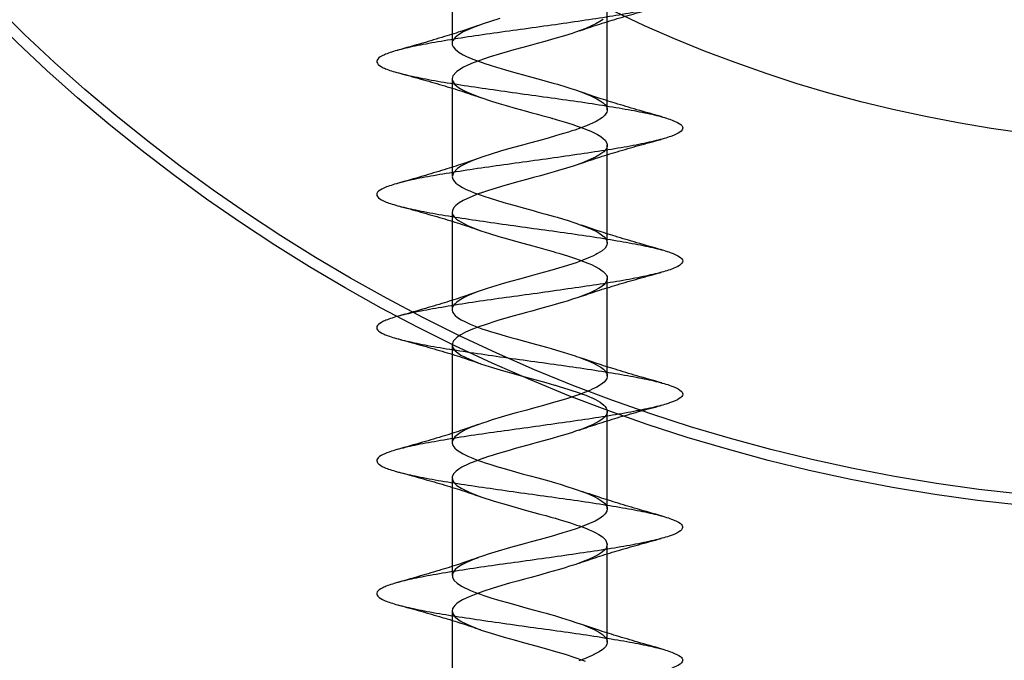
# Model space of a CAD drawing. Units: millimetres. Extents: x 18630 to 24563, y 33502 to 40705.
# Drawn here: x 20225 to 20247, y 35113 to 35128 of the extents above; entities that cross this region are included whole.
import ezdxf

# ---------------------------------------------------------------- set-up
doc = ezdxf.new("R2010")
doc.units = ezdxf.units.MM
doc.header["$LTSCALE"] = 200
doc.layers.add('OTWORY_MONTAŻOWE', color=1, linetype='Continuous')

msp = doc.modelspace()

# ---------------------------------------------------------------- linework, layer by layer
at = {"color": 7, "linetype": 'Continuous', "lineweight": 25}
for p, q in [((20234.316, 35129.309), (20234.316, 35127.109)), ((20237.816, 35125.609), (20237.816, 35127.809)), ((20234.316, 35126.309), (20234.316, 35124.109)), ((20237.816, 35122.609), (20237.816, 35124.809)), ((20234.316, 35123.309), (20234.316, 35121.109)), ((20237.816, 35119.609), (20237.816, 35121.809)), ((20234.316, 35120.309), (20234.316, 35118.109)), ((20237.816, 35116.609), (20237.816, 35118.809)), ((20234.316, 35117.309), (20234.316, 35115.109)), ((20237.816, 35113.609), (20237.816, 35115.809)), ((20234.316, 35114.309), (20234.316, 35112.109))]:
    msp.add_line(p, q, dxfattribs=at)
at = {"color": 7, "linetype": 'Continuous', "lineweight": 25, "flags": 128}
for points in [[(20235.393, 35127.67), (20235.181, 35127.604), (20235.016, 35127.55), (20234.772, 35127.461), (20234.565, 35127.366), (20234.457, 35127.301), (20234.382, 35127.239), (20234.332, 35127.173), (20234.32, 35127.139), (20234.316, 35127.104), (20234.32, 35127.075), (20234.342, 35127.026), (20234.382, 35126.975), (20234.427, 35126.936), (20234.478, 35126.9), (20234.568, 35126.849), (20234.642, 35126.813), (20234.693, 35126.79), (20234.785, 35126.751), (20234.886, 35126.711), (20234.99, 35126.673), (20235.054, 35126.652), (20235.173, 35126.613), (20235.32, 35126.569), (20235.421, 35126.539), (20235.523, 35126.51), (20235.645, 35126.475), (20235.781, 35126.436), (20235.897, 35126.404), (20236.249, 35126.308), (20236.593, 35126.213), (20236.689, 35126.185), (20236.883, 35126.126), (20236.99, 35126.092), (20237.095, 35126.057), (20237.205, 35126.019), (20237.331, 35125.972), (20237.433, 35125.931), (20237.505, 35125.898), (20237.579, 35125.86), (20237.656, 35125.814), (20237.724, 35125.763), (20237.759, 35125.729), (20237.795, 35125.683), (20237.813, 35125.637), (20237.816, 35125.614), (20237.815, 35125.589), (20237.804, 35125.553), (20237.76, 35125.486), (20237.704, 35125.435), (20237.561, 35125.348), (20237.348, 35125.251), (20237.221, 35125.202), (20237.083, 35125.153), (20237.019, 35125.132), (20236.939, 35125.106), (20236.825, 35125.072), (20236.744, 35125.049), (20236.646, 35125.02), (20236.481, 35124.973), (20236.261, 35124.911), (20236.063, 35124.856), (20235.907, 35124.814), (20235.697, 35124.757), (20235.532, 35124.711), (20235.407, 35124.674), (20235.195, 35124.609), (20235.009, 35124.547), (20234.824, 35124.481), (20234.73, 35124.444), (20234.633, 35124.401), (20234.514, 35124.337), (20234.44, 35124.288), (20234.344, 35124.192), (20234.317, 35124.098), (20234.33, 35124.049), (20234.361, 35124), (20234.401, 35123.958), (20234.464, 35123.91), (20234.548, 35123.86), (20234.635, 35123.816), (20234.712, 35123.781), (20234.814, 35123.739), (20234.925, 35123.697), (20235.053, 35123.652), (20235.149, 35123.621), (20235.32, 35123.569), (20235.479, 35123.522), (20235.711, 35123.456), (20235.945, 35123.391), (20236.142, 35123.336), (20236.233, 35123.312), (20236.342, 35123.282), (20236.43, 35123.259), (20236.509, 35123.237), (20236.594, 35123.213), (20236.685, 35123.186), (20236.808, 35123.149), (20236.932, 35123.111), (20237.058, 35123.069), (20237.106, 35123.053), (20237.205, 35123.019), (20237.308, 35122.981), (20237.402, 35122.944), (20237.425, 35122.934), (20237.447, 35122.925), (20237.478, 35122.911), (20237.576, 35122.862), (20237.686, 35122.793), (20237.747, 35122.742), (20237.796, 35122.68), (20237.816, 35122.613), (20237.807, 35122.559), (20237.766, 35122.493), (20237.699, 35122.431), (20237.597, 35122.366), (20237.554, 35122.344), (20237.503, 35122.319), (20237.426, 35122.284), (20237.262, 35122.217), (20237.11, 35122.162), (20236.843, 35122.078), (20236.515, 35121.982), (20236.283, 35121.917), (20236.077, 35121.86), (20235.835, 35121.794), (20235.661, 35121.747), (20235.496, 35121.7), (20235.299, 35121.641), (20235.11, 35121.581), (20234.992, 35121.542), (20234.881, 35121.502), (20234.756, 35121.455), (20234.663, 35121.415), (20234.587, 35121.378), (20234.474, 35121.312), (20234.419, 35121.271), (20234.382, 35121.238), (20234.356, 35121.21), (20234.33, 35121.168), (20234.319, 35121.134), (20234.316, 35121.112), (20234.318, 35121.085), (20234.328, 35121.053), (20234.346, 35121.02), (20234.387, 35120.971), (20234.44, 35120.926), (20234.519, 35120.876), (20234.601, 35120.833), (20234.645, 35120.811), (20234.72, 35120.778), (20234.833, 35120.731), (20234.988, 35120.674), (20235.113, 35120.632), (20235.181, 35120.61), (20235.258, 35120.587), (20235.336, 35120.564), (20235.416, 35120.541), (20235.536, 35120.506), (20235.639, 35120.476), (20235.76, 35120.442), (20236.139, 35120.337), (20236.443, 35120.255), (20236.55, 35120.225), (20236.668, 35120.191), (20236.819, 35120.146), (20237.019, 35120.082), (20237.068, 35120.066), (20237.088, 35120.059), (20237.119, 35120.049), (20237.173, 35120.03), (20237.345, 35119.967), (20237.404, 35119.943), (20237.454, 35119.922), (20237.507, 35119.897), (20237.56, 35119.87), (20237.668, 35119.806), (20237.728, 35119.759), (20237.767, 35119.721), (20237.799, 35119.674), (20237.809, 35119.651), (20237.813, 35119.636), (20237.815, 35119.594), (20237.803, 35119.55), (20237.777, 35119.506), (20237.745, 35119.471), (20237.683, 35119.42), (20237.576, 35119.355), (20237.477, 35119.307), (20237.419, 35119.28), (20237.323, 35119.24), (20237.192, 35119.191), (20236.898, 35119.094), (20236.765, 35119.055), (20236.6, 35119.007), (20236.379, 35118.944), (20236.153, 35118.881), (20235.999, 35118.839), (20235.758, 35118.773), (20235.57, 35118.722), (20235.422, 35118.678), (20235.218, 35118.616), (20235.099, 35118.577), (20234.999, 35118.544), (20234.916, 35118.515), (20234.745, 35118.45), (20234.613, 35118.391), (20234.499, 35118.328), (20234.377, 35118.233), (20234.319, 35118.137), (20234.317, 35118.094), (20234.333, 35118.042), (20234.376, 35117.982), (20234.428, 35117.935), (20234.487, 35117.895), (20234.563, 35117.852), (20234.668, 35117.801), (20234.782, 35117.752), (20234.883, 35117.712), (20234.982, 35117.676), (20235.065, 35117.648), (20235.19, 35117.608), (20235.346, 35117.561), (20235.489, 35117.519), (20235.673, 35117.467), (20235.899, 35117.403), (20236.077, 35117.354), (20236.248, 35117.308), (20236.495, 35117.241), (20236.645, 35117.198), (20236.752, 35117.166), (20236.905, 35117.119), (20237.043, 35117.074), (20237.307, 35116.982), (20237.41, 35116.941), (20237.52, 35116.891), (20237.601, 35116.847), (20237.673, 35116.802), (20237.716, 35116.769), (20237.749, 35116.74), (20237.789, 35116.693), (20237.811, 35116.645), (20237.816, 35116.61), (20237.808, 35116.562), (20237.77, 35116.498), (20237.716, 35116.445), (20237.657, 35116.402), (20237.54, 35116.337), (20237.413, 35116.278), (20237.25, 35116.212), (20237.113, 35116.163), (20236.974, 35116.118), (20236.814, 35116.069), (20236.692, 35116.033), (20236.599, 35116.006), (20236.468, 35115.969), (20236.303, 35115.923), (20236.099, 35115.866), (20235.941, 35115.823), (20235.634, 35115.74), (20235.281, 35115.636), (20235.127, 35115.587), (20235.026, 35115.553), (20234.884, 35115.504), (20234.742, 35115.449), (20234.641, 35115.404), (20234.533, 35115.348), (20234.438, 35115.287), (20234.386, 35115.242), (20234.325, 35115.157), (20234.325, 35115.06), (20234.365, 35114.994), (20234.432, 35114.933), (20234.531, 35114.87), (20234.73, 35114.773), (20234.846, 35114.726), (20234.953, 35114.687), (20235.033, 35114.659), (20235.188, 35114.608), (20235.395, 35114.547), (20235.563, 35114.498), (20235.753, 35114.444), (20235.978, 35114.381), (20236.144, 35114.336), (20236.315, 35114.29), (20236.44, 35114.256), (20236.509, 35114.237), (20236.625, 35114.204), (20236.785, 35114.156), (20236.976, 35114.096), (20237.13, 35114.045), (20237.255, 35114.001), (20237.377, 35113.954), (20237.43, 35113.932), (20237.52, 35113.89), (20237.642, 35113.823), (20237.708, 35113.776), (20237.745, 35113.744), (20237.774, 35113.712), (20237.804, 35113.665), (20237.815, 35113.627), (20237.816, 35113.597), (20237.803, 35113.549), (20237.773, 35113.502), (20237.757, 35113.482), (20237.738, 35113.464), (20237.685, 35113.421), (20237.664, 35113.407), (20237.629, 35113.385), (20237.59, 35113.363), (20237.545, 35113.339), (20237.53, 35113.332), (20237.521, 35113.327), (20237.52, 35113.327), (20237.519, 35113.327), (20237.519, 35113.327), (20237.519, 35113.327), (20237.519, 35113.327), (20237.519, 35113.327), (20237.519, 35113.326), (20237.518, 35113.326), (20237.517, 35113.325), (20237.514, 35113.324), (20237.501, 35113.318), (20237.475, 35113.306), (20237.421, 35113.281), (20237.302, 35113.233), (20237.17, 35113.183)], [(20237.72, 35127.648), (20237.649, 35127.597), (20237.557, 35127.545), (20237.463, 35127.5), (20237.329, 35127.443), (20237.205, 35127.396), (20237.1, 35127.359), (20237.022, 35127.333), (20236.854, 35127.281), (20236.63, 35127.215), (20236.408, 35127.152), (20236.232, 35127.103), (20236.079, 35127.06), (20235.908, 35127.014), (20235.71, 35126.961), (20235.56, 35126.919), (20235.378, 35126.866), (20235.175, 35126.802), (20235.023, 35126.752), (20234.938, 35126.722), (20234.792, 35126.669), (20234.669, 35126.617), (20234.575, 35126.571), (20234.42, 35126.472), (20234.335, 35126.378), (20234.322, 35126.348), (20234.316, 35126.314), (20234.318, 35126.29), (20234.336, 35126.237), (20234.381, 35126.177), (20234.422, 35126.14), (20234.459, 35126.113), (20234.536, 35126.067), (20234.613, 35126.027), (20234.691, 35125.99), (20234.939, 35125.891), (20235.227, 35125.796), (20235.374, 35125.753), (20235.533, 35125.707), (20235.735, 35125.649), (20235.96, 35125.586), (20236.114, 35125.544), (20236.244, 35125.509), (20236.342, 35125.482), (20236.431, 35125.458), (20236.516, 35125.435), (20236.561, 35125.422), (20236.573, 35125.419), (20236.578, 35125.417), (20236.581, 35125.416), (20236.581, 35125.416), (20236.581, 35125.416), (20236.581, 35125.416), (20236.581, 35125.416), (20236.581, 35125.416), (20236.581, 35125.416), (20236.581, 35125.416), (20236.585, 35125.415), (20236.618, 35125.406), (20236.682, 35125.387), (20236.893, 35125.323), (20237.035, 35125.277), (20237.133, 35125.244), (20237.224, 35125.212), (20237.445, 35125.125), (20237.519, 35125.091), (20237.595, 35125.051), (20237.668, 35125.006), (20237.73, 35124.957), (20237.764, 35124.924), (20237.799, 35124.876), (20237.815, 35124.829), (20237.816, 35124.81), (20237.814, 35124.786), (20237.802, 35124.747), (20237.769, 35124.697), (20237.734, 35124.66), (20237.694, 35124.628), (20237.627, 35124.584), (20237.553, 35124.543), (20237.448, 35124.493), (20237.291, 35124.428), (20237.137, 35124.371), (20237.046, 35124.341), (20236.97, 35124.316), (20236.895, 35124.293), (20236.82, 35124.271), (20236.741, 35124.248), (20236.617, 35124.212), (20236.463, 35124.168), (20236.307, 35124.124), (20236.148, 35124.08), (20236.02, 35124.044), (20235.884, 35124.008), (20235.767, 35123.976), (20235.641, 35123.942), (20235.502, 35123.902), (20235.335, 35123.853), (20235.113, 35123.782), (20235.048, 35123.76), (20235.011, 35123.748), (20235.002, 35123.745), (20235.001, 35123.745), (20234.993, 35123.742), (20234.975, 35123.736), (20234.907, 35123.712), (20234.781, 35123.664), (20234.568, 35123.568), (20234.478, 35123.514), (20234.397, 35123.453), (20234.353, 35123.405), (20234.321, 35123.342), (20234.32, 35123.278), (20234.341, 35123.228), (20234.372, 35123.186), (20234.399, 35123.16), (20234.415, 35123.146), (20234.459, 35123.113), (20234.509, 35123.081), (20234.596, 35123.035), (20234.666, 35123.002), (20234.789, 35122.949), (20234.96, 35122.884), (20235.157, 35122.818), (20235.366, 35122.755), (20235.567, 35122.697), (20235.799, 35122.631), (20236.051, 35122.561), (20236.272, 35122.501), (20236.426, 35122.459), (20236.54, 35122.428), (20236.616, 35122.406), (20236.657, 35122.394), (20236.726, 35122.374), (20236.941, 35122.307), (20237.098, 35122.256), (20237.184, 35122.226), (20237.28, 35122.192), (20237.378, 35122.154), (20237.459, 35122.119), (20237.543, 35122.079), (20237.643, 35122.022), (20237.7, 35121.982), (20237.724, 35121.963), (20237.76, 35121.929), (20237.781, 35121.904), (20237.799, 35121.875), (20237.809, 35121.852), (20237.814, 35121.831), (20237.813, 35121.78), (20237.783, 35121.715), (20237.738, 35121.664), (20237.695, 35121.628), (20237.621, 35121.58), (20237.535, 35121.534), (20237.442, 35121.49), (20237.295, 35121.43), (20237.155, 35121.378), (20237.031, 35121.336), (20236.912, 35121.298), (20236.797, 35121.264), (20236.666, 35121.226), (20236.563, 35121.196), (20236.45, 35121.164), (20236.287, 35121.118), (20236.117, 35121.071), (20235.99, 35121.036), (20235.855, 35121), (20235.682, 35120.953), (20235.345, 35120.855), (20235.037, 35120.757), (20235.015, 35120.749), (20234.983, 35120.738), (20234.942, 35120.724), (20234.775, 35120.662), (20234.725, 35120.642), (20234.672, 35120.619), (20234.618, 35120.593), (20234.563, 35120.565), (20234.511, 35120.536), (20234.473, 35120.511), (20234.446, 35120.492), (20234.421, 35120.473), (20234.415, 35120.468), (20234.413, 35120.467), (20234.413, 35120.466), (20234.413, 35120.466), (20234.39, 35120.446), (20234.368, 35120.424), (20234.348, 35120.399), (20234.331, 35120.371), (20234.316, 35120.307), (20234.333, 35120.241), (20234.382, 35120.176), (20234.512, 35120.08), (20234.705, 35119.984), (20234.956, 35119.885), (20235.251, 35119.789), (20235.472, 35119.724), (20235.693, 35119.661), (20235.929, 35119.595), (20236.18, 35119.526), (20236.427, 35119.459), (20236.626, 35119.403), (20236.639, 35119.399), (20236.661, 35119.393), (20236.728, 35119.373), (20236.951, 35119.304), (20237.038, 35119.276), (20237.114, 35119.25), (20237.181, 35119.227), (20237.237, 35119.207), (20237.31, 35119.18), (20237.367, 35119.158), (20237.411, 35119.14), (20237.454, 35119.121), (20237.467, 35119.116), (20237.474, 35119.113), (20237.505, 35119.098), (20237.547, 35119.077), (20237.655, 35119.014), (20237.737, 35118.951), (20237.771, 35118.916), (20237.793, 35118.885), (20237.808, 35118.854), (20237.816, 35118.822), (20237.816, 35118.798), (20237.809, 35118.766), (20237.789, 35118.724), (20237.761, 35118.687), (20237.732, 35118.659), (20237.691, 35118.626), (20237.634, 35118.588), (20237.567, 35118.551), (20237.5, 35118.517), (20237.419, 35118.481), (20237.304, 35118.433), (20237.205, 35118.396), (20237.123, 35118.367), (20237.064, 35118.346), (20237.028, 35118.335), (20236.954, 35118.312), (20236.877, 35118.288), (20236.798, 35118.264), (20236.717, 35118.241), (20236.572, 35118.199), (20236.375, 35118.143), (20236.235, 35118.104), (20236.128, 35118.074), (20236.057, 35118.054), (20236.02, 35118.044), (20235.878, 35118.007), (20235.739, 35117.969), (20235.601, 35117.93), (20235.466, 35117.891), (20235.335, 35117.852), (20235.222, 35117.817), (20235.135, 35117.789), (20235.028, 35117.754), (20235.018, 35117.75), (20235, 35117.744), (20234.946, 35117.726), (20234.767, 35117.659), (20234.725, 35117.642), (20234.68, 35117.622), (20234.632, 35117.6), (20234.583, 35117.576), (20234.532, 35117.548), (20234.467, 35117.507), (20234.436, 35117.485), (20234.406, 35117.461), (20234.348, 35117.399), (20234.318, 35117.331), (20234.321, 35117.272), (20234.356, 35117.205), (20234.423, 35117.14), (20234.517, 35117.077), (20234.712, 35116.981), (20234.965, 35116.882), (20235.261, 35116.786), (20235.589, 35116.691), (20235.94, 35116.592), (20236.294, 35116.495), (20236.429, 35116.459), (20236.543, 35116.427), (20236.637, 35116.4), (20236.637, 35116.4), (20236.637, 35116.4), (20236.637, 35116.4), (20236.637, 35116.4), (20236.637, 35116.4), (20236.637, 35116.4), (20236.637, 35116.4), (20236.638, 35116.4), (20236.638, 35116.4), (20236.64, 35116.399), (20236.645, 35116.398), (20236.663, 35116.393), (20236.727, 35116.374), (20236.827, 35116.343), (20236.961, 35116.301), (20237.047, 35116.273), (20237.123, 35116.247), (20237.189, 35116.225), (20237.246, 35116.204), (20237.311, 35116.18), (20237.365, 35116.159), (20237.408, 35116.141), (20237.48, 35116.11), (20237.543, 35116.079), (20237.626, 35116.033), (20237.705, 35115.978), (20237.743, 35115.946), (20237.773, 35115.914), (20237.816, 35115.817), (20237.787, 35115.72), (20237.746, 35115.671), (20237.681, 35115.618), (20237.613, 35115.576), (20237.534, 35115.534), (20237.432, 35115.486), (20237.273, 35115.421), (20237.105, 35115.36), (20237.051, 35115.342), (20237.019, 35115.332), (20236.944, 35115.308), (20236.866, 35115.285), (20236.787, 35115.261), (20236.705, 35115.237), (20236.594, 35115.205), (20236.481, 35115.173), (20236.317, 35115.127), (20236.102, 35115.067), (20235.945, 35115.024), (20235.821, 35114.99), (20235.61, 35114.933), (20235.434, 35114.882), (20235.219, 35114.816), (20235.032, 35114.755), (20234.849, 35114.691), (20234.698, 35114.63), (20234.552, 35114.559), (20234.474, 35114.512), (20234.423, 35114.475), (20234.392, 35114.448), (20234.374, 35114.43), (20234.352, 35114.404), (20234.328, 35114.364), (20234.316, 35114.301), (20234.336, 35114.235), (20234.388, 35114.169), (20234.522, 35114.074), (20234.719, 35113.978), (20234.974, 35113.879), (20235.271, 35113.783), (20235.488, 35113.72), (20235.715, 35113.655), (20235.952, 35113.589), (20236.201, 35113.52), (20236.443, 35113.455), (20236.648, 35113.397), (20236.866, 35113.331), (20237.082, 35113.261), (20237.254, 35113.201), (20237.314, 35113.179)]]:
    msp.add_lwpolyline(points, dxfattribs=at)
at = {"color": 7, "linetype": 'Continuous', "lineweight": 25}
for radius in [38.5, 38.5, 38.25, 38.25, 30.15, 30.15]:
    msp.add_circle((20251.066, 35154.993), radius, dxfattribs=at)
for points, knots in [([(20232.616, 35153.7), (20232.63, 35153.667), (20232.658, 35153.601), (20232.878, 35153.503), (20233.219, 35153.409), (20233.679, 35153.31), (20234.237, 35153.212), (20234.87, 35153.118), (20235.551, 35153.02), (20236.254, 35152.921), (20236.95, 35152.828), (20237.609, 35152.729), (20238.205, 35152.63), (20238.713, 35152.537), (20239.112, 35152.439), (20239.386, 35152.339), (20239.524, 35152.246), (20239.52, 35152.148), (20239.374, 35152.049), (20239.092, 35151.955), (20238.686, 35151.858), (20238.173, 35151.758), (20237.572, 35151.663), (20236.91, 35151.567), (20236.214, 35151.467), (20235.511, 35151.372), (20234.831, 35151.276), (20234.202, 35151.177), (20233.649, 35151.081), (20233.196, 35150.986), (20232.86, 35150.886), (20232.657, 35150.79), (20232.593, 35150.695), (20232.671, 35150.596), (20232.89, 35150.498), (20233.238, 35150.405), (20233.703, 35150.305), (20234.265, 35150.207), (20234.901, 35150.114), (20235.584, 35150.015), (20236.288, 35149.916), (20236.982, 35149.823), (20237.639, 35149.724), (20238.231, 35149.626), (20238.734, 35149.532), (20239.128, 35149.434), (20239.396, 35149.335), (20239.527, 35149.241), (20239.516, 35149.143), (20239.364, 35149.044), (20239.076, 35148.95), (20238.664, 35148.853), (20238.146, 35148.753), (20237.542, 35148.659), (20236.878, 35148.562), (20236.18, 35148.463), (20235.478, 35148.368), (20234.8, 35148.272), (20234.174, 35148.172), (20233.625, 35148.076), (20233.177, 35147.981), (20232.847, 35147.882), (20232.65, 35147.785), (20232.593, 35147.691), (20232.679, 35147.591), (20232.903, 35147.494), (20233.258, 35147.4), (20233.728, 35147.301), (20234.294, 35147.203), (20234.932, 35147.109), (20235.617, 35147.01), (20236.321, 35146.912), (20237.014, 35146.818), (20237.669, 35146.72), (20238.257, 35146.621), (20238.756, 35146.528), (20239.144, 35146.429), (20239.405, 35146.33), (20239.53, 35146.237), (20239.512, 35146.139), (20239.353, 35146.039), (20239.059, 35145.946), (20238.642, 35145.848), (20238.119, 35145.749), (20237.512, 35145.655), (20236.846, 35145.558), (20236.147, 35145.458), (20235.445, 35145.363), (20234.769, 35145.267), (20234.146, 35145.167), (20233.602, 35145.072), (20233.159, 35144.977), (20232.835, 35144.877), (20232.645, 35144.781), (20232.594, 35144.686), (20232.686, 35144.586), (20232.917, 35144.49), (20233.278, 35144.395), (20233.752, 35144.296), (20234.322, 35144.199), (20234.964, 35144.105), (20235.651, 35144.005), (20236.354, 35143.907), (20237.046, 35143.814), (20237.698, 35143.715), (20238.283, 35143.617), (20238.777, 35143.523), (20239.159, 35143.424), (20239.414, 35143.326), (20239.532, 35143.232), (20239.508, 35143.134), (20239.342, 35143.035), (20239.042, 35142.941), (20238.62, 35142.843), (20238.092, 35142.744), (20237.482, 35142.65), (20236.813, 35142.553), (20236.114, 35142.453), (20235.413, 35142.359), (20234.738, 35142.262), (20234.118, 35142.163), (20233.579, 35142.068), (20233.141, 35141.972), (20232.823, 35141.872), (20232.639, 35141.777), (20232.595, 35141.681), (20232.694, 35141.582), (20232.932, 35141.485), (20233.298, 35141.391), (20233.777, 35141.291), (20234.351, 35141.194), (20234.996, 35141.1), (20235.684, 35141.001), (20236.388, 35140.903), (20237.078, 35140.809), (20237.728, 35140.71), (20238.308, 35140.612), (20238.797, 35140.519), (20239.174, 35140.42), (20239.423, 35140.321), (20239.534, 35140.228), (20239.503, 35140.129), (20239.331, 35140.03), (20239.024, 35139.937), (20238.597, 35139.839), (20238.065, 35139.739), (20237.451, 35139.646), (20236.781, 35139.548), (20236.081, 35139.449), (20235.38, 35139.355), (20234.707, 35139.258), (20234.091, 35139.158), (20233.555, 35139.063), (20233.123, 35138.967), (20232.811, 35138.868), (20232.634, 35138.772), (20232.597, 35138.677), (20232.702, 35138.577), (20232.946, 35138.481), (20233.318, 35138.386), (20233.803, 35138.286), (20234.38, 35138.19), (20235.027, 35138.095), (20235.717, 35137.996), (20236.421, 35137.899), (20237.11, 35137.805), (20237.757, 35137.705), (20238.334, 35137.608), (20238.818, 35137.514), (20239.189, 35137.415), (20239.431, 35137.317), (20239.536, 35137.223), (20239.498, 35137.124), (20239.319, 35137.026), (20239.007, 35136.932), (20238.574, 35136.834), (20238.038, 35136.735), (20237.42, 35136.641), (20236.748, 35136.544), (20236.047, 35136.444), (20235.347, 35136.35), (20234.677, 35136.253), (20234.064, 35136.153), (20233.532, 35136.059), (20233.105, 35135.962), (20232.8, 35135.863), (20232.629, 35135.768), (20232.598, 35135.672), (20232.711, 35135.572), (20232.961, 35135.477), (20233.338, 35135.381), (20233.828, 35135.282), (20234.41, 35135.185), (20235.059, 35135.091), (20235.75, 35134.991), (20236.454, 35134.894), (20237.142, 35134.8), (20237.786, 35134.701), (20238.359, 35134.603), (20238.838, 35134.509), (20239.203, 35134.41), (20239.439, 35134.312), (20239.537, 35134.219), (20239.493, 35134.12), (20239.307, 35134.021), (20238.989, 35133.928), (20238.551, 35133.829), (20238.01, 35133.73), (20237.39, 35133.637), (20236.715, 35133.539), (20236.014, 35133.44), (20235.315, 35133.346), (20234.646, 35133.248), (20234.036, 35133.149), (20233.51, 35133.055), (20233.088, 35132.958), (20232.789, 35132.858), (20232.624, 35132.764), (20232.6, 35132.667), (20232.719, 35132.568), (20232.976, 35132.472), (20233.359, 35132.377), (20233.854, 35132.277), (20234.439, 35132.181), (20235.091, 35132.086), (20235.783, 35131.987), (20236.487, 35131.89), (20237.174, 35131.796), (20237.815, 35131.696), (20238.384, 35131.599), (20238.858, 35131.505), (20239.218, 35131.406), (20239.447, 35131.308), (20239.539, 35131.214), (20239.487, 35131.115), (20239.295, 35131.017), (20238.971, 35130.923), (20238.527, 35130.825), (20237.982, 35130.726), (20237.359, 35130.632), (20236.682, 35130.534), (20235.981, 35130.435), (20235.282, 35130.341), (20234.616, 35130.244), (20234.009, 35130.144), (20233.487, 35130.05), (20233.071, 35129.953), (20232.778, 35129.854), (20232.62, 35129.759), (20232.603, 35129.663), (20232.728, 35129.563), (20232.991, 35129.468), (20233.38, 35129.372), (20233.879, 35129.272), (20234.468, 35129.177), (20235.123, 35129.081), (20235.816, 35128.982), (20236.52, 35128.885), (20237.205, 35128.791), (20237.843, 35128.691), (20238.408, 35128.594), (20238.878, 35128.5), (20239.231, 35128.401), (20239.455, 35128.303), (20239.539, 35128.209), (20239.481, 35128.11), (20239.283, 35128.012), (20238.952, 35127.919), (20238.504, 35127.82), (20237.954, 35127.721), (20237.328, 35127.628), (20236.649, 35127.529), (20235.947, 35127.43), (20235.25, 35127.337), (20234.586, 35127.239), (20233.983, 35127.14), (20233.465, 35127.046), (20233.054, 35126.948), (20232.767, 35126.849), (20232.616, 35126.755), (20232.606, 35126.658), (20232.738, 35126.558), (20233.007, 35126.464), (20233.401, 35126.367), (20233.905, 35126.268), (20234.498, 35126.172), (20235.155, 35126.077), (20235.85, 35125.977), (20236.553, 35125.881), (20237.237, 35125.786), (20237.872, 35125.687), (20238.433, 35125.59), (20238.897, 35125.496), (20239.245, 35125.396), (20239.462, 35125.299), (20239.54, 35125.205), (20239.475, 35125.106), (20239.27, 35125.008), (20238.934, 35124.914), (20238.48, 35124.815), (20237.926, 35124.717), (20237.297, 35124.623), (20236.617, 35124.525), (20235.914, 35124.426), (20235.217, 35124.332), (20234.556, 35124.234), (20233.956, 35124.135), (20233.443, 35124.041), (20233.038, 35123.944), (20232.757, 35123.844), (20232.612, 35123.75), (20232.609, 35123.653), (20232.748, 35123.554), (20233.023, 35123.459), (20233.423, 35123.363), (20233.931, 35123.263), (20234.528, 35123.168), (20235.187, 35123.072), (20235.883, 35122.972), (20236.586, 35122.877), (20237.268, 35122.782), (20237.9, 35122.682), (20238.457, 35122.585), (20238.916, 35122.491), (20239.258, 35122.391), (20239.469, 35122.294), (20239.54, 35122.2), (20239.469, 35122.101), (20239.257, 35122.003), (20238.915, 35121.91), (20238.456, 35121.81), (20237.898, 35121.712), (20237.265, 35121.619), (20236.584, 35121.52), (20235.881, 35121.421), (20235.185, 35121.328), (20234.526, 35121.229), (20233.93, 35121.13), (20233.421, 35121.037), (20233.021, 35120.939), (20232.747, 35120.84), (20232.609, 35120.746), (20232.612, 35120.648), (20232.758, 35120.549), (20233.039, 35120.455), (20233.444, 35120.358), (20233.958, 35120.258), (20234.558, 35120.164), (20235.22, 35120.067), (20235.916, 35119.968), (20236.619, 35119.872), (20237.299, 35119.777), (20237.929, 35119.677), (20238.481, 35119.581), (20238.935, 35119.486), (20239.271, 35119.387), (20239.475, 35119.29), (20239.54, 35119.196), (20239.462, 35119.096), (20239.244, 35118.999), (20238.895, 35118.905), (20238.431, 35118.806), (20237.87, 35118.708), (20237.234, 35118.614), (20236.551, 35118.515), (20235.847, 35118.417), (20235.153, 35118.323), (20234.496, 35118.225), (20233.904, 35118.126), (20233.4, 35118.032), (20233.006, 35117.934), (20232.737, 35117.835), (20232.606, 35117.742), (20232.616, 35117.644), (20232.768, 35117.544), (20233.056, 35117.45), (20233.466, 35117.353), (20233.984, 35117.254), (20234.588, 35117.159), (20235.252, 35117.063), (20235.949, 35116.963), (20236.652, 35116.868), (20237.33, 35116.772), (20237.957, 35116.673), (20238.505, 35116.577), (20238.954, 35116.482), (20239.284, 35116.382), (20239.482, 35116.286), (20239.539, 35116.191), (20239.454, 35116.091), (20239.23, 35115.994), (20238.876, 35115.9), (20238.407, 35115.801), (20237.841, 35115.703), (20237.202, 35115.61), (20236.518, 35115.51), (20235.814, 35115.412), (20235.12, 35115.319), (20234.466, 35115.22), (20233.878, 35115.121), (20233.379, 35115.028), (20232.99, 35114.929), (20232.728, 35114.831), (20232.603, 35114.737), (20232.62, 35114.639), (20232.779, 35114.54), (20233.072, 35114.446), (20233.489, 35114.349), (20234.011, 35114.249), (20234.618, 35114.155), (20235.284, 35114.058), (20235.983, 35113.958), (20236.685, 35113.864), (20237.361, 35113.767), (20237.984, 35113.668), (20238.529, 35113.572), (20238.972, 35113.477), (20239.296, 35113.377), (20239.487, 35113.281), (20239.539, 35113.186), (20239.447, 35113.087), (20239.216, 35112.99), (20238.856, 35112.896), (20238.382, 35112.796), (20237.812, 35112.699), (20237.171, 35112.605), (20236.484, 35112.506), (20235.781, 35112.408), (20235.088, 35112.314), (20234.437, 35112.215), (20233.852, 35112.117), (20233.358, 35112.023), (20232.975, 35111.925), (20232.719, 35111.826), (20232.6, 35111.733), (20232.624, 35111.634), (20232.789, 35111.535), (20233.089, 35111.442), (20233.511, 35111.344), (20234.038, 35111.244), (20234.649, 35111.151), (20235.317, 35111.053), (20236.016, 35110.954), (20236.717, 35110.859), (20237.392, 35110.763), (20238.012, 35110.663), (20238.552, 35110.568), (20238.99, 35110.472), (20239.308, 35110.373), (20239.493, 35110.277), (20239.537, 35110.182), (20239.439, 35110.082), (20239.202, 35109.986), (20238.836, 35109.891), (20238.357, 35109.792), (20237.783, 35109.694), (20237.139, 35109.6), (20236.451, 35109.501), (20235.747, 35109.403), (20235.056, 35109.31), (20234.407, 35109.211), (20233.826, 35109.112), (20233.337, 35109.019), (20232.959, 35108.92), (20232.71, 35108.821), (20232.598, 35108.728), (20232.629, 35108.63), (20232.801, 35108.531), (20233.107, 35108.437), (20233.534, 35108.339), (20234.065, 35108.24), (20234.679, 35108.146), (20235.349, 35108.049), (20236.049, 35107.949), (20236.75, 35107.855), (20237.423, 35107.758), (20238.039, 35107.659), (20238.575, 35107.564), (20239.008, 35107.468), (20239.32, 35107.368), (20239.498, 35107.273), (20239.536, 35107.177), (20239.431, 35107.077), (20239.187, 35106.981), (20238.816, 35106.886), (20238.332, 35106.787), (20237.754, 35106.69), (20237.108, 35106.596), (20236.418, 35106.496), (20235.714, 35106.399), (20235.025, 35106.305), (20234.378, 35106.206), (20233.801, 35106.108), (20233.316, 35106.014), (20232.945, 35105.915), (20232.702, 35105.817), (20232.597, 35105.724), (20232.634, 35105.625), (20232.812, 35105.526), (20233.124, 35105.433), (20233.557, 35105.334), (20234.093, 35105.235), (20234.71, 35105.142), (20235.382, 35105.044), (20236.083, 35104.945), (20236.783, 35104.851), (20237.453, 35104.753), (20238.067, 35104.654), (20238.598, 35104.559), (20239.026, 35104.463), (20239.332, 35104.363), (20239.502, 35104.268), (20239.54, 35104.172), (20239.446, 35104.106), (20239.399, 35104.073)], [0, 0, 0, 0, 0.001967, 0.003923, 0.005859, 0.007824, 0.009784, 0.011718, 0.013682, 0.015644, 0.017578, 0.01954, 0.021504, 0.023438, 0.025397, 0.027363, 0.029299, 0.031255, 0.033222, 0.03516, 0.037113, 0.039081, 0.041021, 0.042971, 0.044939, 0.046883, 0.048829, 0.050797, 0.052746, 0.054687, 0.056655, 0.058607, 0.060546, 0.062513, 0.064468, 0.066405, 0.068371, 0.070329, 0.072264, 0.074229, 0.076189, 0.078124, 0.080086, 0.082049, 0.083984, 0.085944, 0.087909, 0.089844, 0.091802, 0.093768, 0.095705, 0.09766, 0.099627, 0.101566, 0.103517, 0.105485, 0.107428, 0.109375, 0.111344, 0.11329, 0.115234, 0.117202, 0.119152, 0.121092, 0.12306, 0.125013, 0.126951, 0.128917, 0.130874, 0.13281, 0.134775, 0.136735, 0.138669, 0.140633, 0.142595, 0.144529, 0.146491, 0.148455, 0.150389, 0.152348, 0.154314, 0.15625, 0.158206, 0.160173, 0.162111, 0.164064, 0.166031, 0.167972, 0.169922, 0.17189, 0.173834, 0.17578, 0.177748, 0.179696, 0.181638, 0.183606, 0.185558, 0.187497, 0.189464, 0.191419, 0.193356, 0.195322, 0.19728, 0.199215, 0.20118, 0.20314, 0.205075, 0.207037, 0.209, 0.210934, 0.212895, 0.21486, 0.216795, 0.218753, 0.220719, 0.222656, 0.22461, 0.226578, 0.228517, 0.230468, 0.232436, 0.234379, 0.236326, 0.238294, 0.240241, 0.242185, 0.244153, 0.246103, 0.248043, 0.250011, 0.251964, 0.253902, 0.255868, 0.257825, 0.259761, 0.261726, 0.263686, 0.26562, 0.267584, 0.269546, 0.27148, 0.273442, 0.275405, 0.27734, 0.279299, 0.281265, 0.283201, 0.285157, 0.287124, 0.289062, 0.291015, 0.292982, 0.294923, 0.296873, 0.298841, 0.300785, 0.302731, 0.304699, 0.306647, 0.308589, 0.310557, 0.312509, 0.314448, 0.316415, 0.31837, 0.320307, 0.322273, 0.324231, 0.326166, 0.32813, 0.330091, 0.332026, 0.333988, 0.335951, 0.337885, 0.339846, 0.341811, 0.343746, 0.345704, 0.34767, 0.349607, 0.351561, 0.353529, 0.355468, 0.357419, 0.359387, 0.36133, 0.363277, 0.365245, 0.367192, 0.369136, 0.371104, 0.373054, 0.374994, 0.376961, 0.378915, 0.380853, 0.382819, 0.384776, 0.386712, 0.388677, 0.390637, 0.392571, 0.394535, 0.396497, 0.398431, 0.400392, 0.402356, 0.404291, 0.40625, 0.408216, 0.410152, 0.412108, 0.414075, 0.416013, 0.417966, 0.419933, 0.421874, 0.423824, 0.425792, 0.427736, 0.429682, 0.43165, 0.433598, 0.43554, 0.437508, 0.43946, 0.441399, 0.443366, 0.445321, 0.447258, 0.449224, 0.451182, 0.453117, 0.455081, 0.457042, 0.458976, 0.460939, 0.462902, 0.464836, 0.466797, 0.468762, 0.470697, 0.472654, 0.474621, 0.476557, 0.478512, 0.480479, 0.482419, 0.48437, 0.486338, 0.488281, 0.490228, 0.492196, 0.494143, 0.496086, 0.498054, 0.500005, 0.501945, 0.503912, 0.505866, 0.507804, 0.50977, 0.511727, 0.513663, 0.515628, 0.517588, 0.519522, 0.521486, 0.523448, 0.525382, 0.527343, 0.529307, 0.531242, 0.533201, 0.535167, 0.537103, 0.539059, 0.541026, 0.542964, 0.544917, 0.546884, 0.548825, 0.550775, 0.552743, 0.554687, 0.556633, 0.558601, 0.560549, 0.562491, 0.564459, 0.566411, 0.56835, 0.570317, 0.572272, 0.574209, 0.576175, 0.578133, 0.580068, 0.582032, 0.583993, 0.585927, 0.58789, 0.589853, 0.591787, 0.593748, 0.595712, 0.597648, 0.599605, 0.601572, 0.603508, 0.605463, 0.60743, 0.60937, 0.611321, 0.613289, 0.615231, 0.617179, 0.619147, 0.621094, 0.623037, 0.625005, 0.626956, 0.628896, 0.630863, 0.632817, 0.634755, 0.636721, 0.638678, 0.640614, 0.642579, 0.644539, 0.646473, 0.648437, 0.650399, 0.652333, 0.654294, 0.656258, 0.658193, 0.660152, 0.662118, 0.664053, 0.66601, 0.667976, 0.669914, 0.671868, 0.673835, 0.675776, 0.677726, 0.679694, 0.681638, 0.683584, 0.685552, 0.6875, 0.689442, 0.69141, 0.693362, 0.695301, 0.697268, 0.699223, 0.70116, 0.703125, 0.705084, 0.707019, 0.708983, 0.710944, 0.712878, 0.714841, 0.716804, 0.718738, 0.720699, 0.722663, 0.724599, 0.726556, 0.728522, 0.730459, 0.732414, 0.734381, 0.736321, 0.738272, 0.74024, 0.742182, 0.74413, 0.746098, 0.748045, 0.749988, 0.751956, 0.753907, 0.755847, 0.757814, 0.759768, 0.761706, 0.763672, 0.765629, 0.767565, 0.76953, 0.771489, 0.773424, 0.775387, 0.777349, 0.779284, 0.781245, 0.783209, 0.785144, 0.787103, 0.789068, 0.791004, 0.792961, 0.794927, 0.796865, 0.798818, 0.800786, 0.802727, 0.804676, 0.806644, 0.808589, 0.810535, 0.812503, 0.814451, 0.816393, 0.818361, 0.820313, 0.822252, 0.824219, 0.826174, 0.82811, 0.830076, 0.832035, 0.83397, 0.835934, 0.837895, 0.839829, 0.841792, 0.843755, 0.845689, 0.847649, 0.849614, 0.85155, 0.853507, 0.855473, 0.85741, 0.859365, 0.861332, 0.863272, 0.865223, 0.867191, 0.869133, 0.871081, 0.873049, 0.874996, 0.876939, 0.878907, 0.880858, 0.882798, 0.884765, 0.886719, 0.888656, 0.890623, 0.89258, 0.894515, 0.896481, 0.89844, 0.900375, 0.902338, 0.9043, 0.906235, 0.908196, 0.91016, 0.912095, 0.914054, 0.916019, 0.917955, 0.919912, 0.921878, 0.923816, 0.925769, 0.927737, 0.929678, 0.931627, 0.933595, 0.93554, 0.937486, 0.939454, 0.941402, 0.943344, 0.945312, 0.947264, 0.949203, 0.95117, 0.953125, 0.955061, 0.957027, 0.958986, 0.960921, 0.962885, 0.964846, 0.96678, 0.968743, 0.970706, 0.97264, 0.9746, 0.976565, 0.9785, 0.980458, 0.982424, 0.984361, 0.986316, 0.988283, 0.990223, 0.992174, 0.994142, 0.996084, 0.998032, 1, 1, 1, 1]), ([(20237.187, 35127.389), (20237.32, 35127.435), (20237.594, 35127.53), (20238.044, 35127.668), (20238.525, 35127.806), (20238.857, 35127.896), (20239.027, 35127.942)], [0, 0, 0, 0, 0.233601, 0.478532, 0.734251, 1, 1, 1, 1]), ([(20234.904, 35127.51), (20234.789, 35127.47), (20234.543, 35127.384), (20234.123, 35127.252), (20233.631, 35127.105), (20233.275, 35127.004), (20233.086, 35126.951)], [0, 0, 0, 0, 0.200857, 0.43358, 0.699573, 1, 1, 1, 1]), ([(20233.106, 35126.442), (20233.275, 35126.396), (20233.608, 35126.306), (20234.088, 35126.168), (20234.539, 35126.03), (20234.812, 35125.935), (20234.945, 35125.889)], [0, 0, 0, 0, 0.265749, 0.521468, 0.766399, 1, 1, 1, 1]), ([(20239.05, 35125.45), (20238.859, 35125.504), (20238.502, 35125.604), (20238.009, 35125.752), (20237.593, 35125.883), (20237.35, 35125.968), (20237.238, 35126.007)], [0, 0, 0, 0, 0.302823, 0.569191, 0.800971, 1, 1, 1, 1]), ([(20237.187, 35124.389), (20237.32, 35124.435), (20237.594, 35124.53), (20238.044, 35124.668), (20238.525, 35124.806), (20238.857, 35124.896), (20239.027, 35124.942)], [0, 0, 0, 0, 0.233601, 0.478532, 0.734251, 1, 1, 1, 1]), ([(20234.904, 35124.511), (20234.79, 35124.47), (20234.542, 35124.384), (20234.122, 35124.252), (20233.631, 35124.105), (20233.275, 35124.004), (20233.087, 35123.951)], [0, 0, 0, 0, 0.201141, 0.434011, 0.699943, 1, 1, 1, 1]), ([(20233.106, 35123.442), (20233.275, 35123.396), (20233.608, 35123.306), (20234.088, 35123.168), (20234.539, 35123.03), (20234.812, 35122.935), (20234.945, 35122.889)], [0, 0, 0, 0, 0.265749, 0.521468, 0.766399, 1, 1, 1, 1]), ([(20239.05, 35122.45), (20238.86, 35122.504), (20238.503, 35122.604), (20238.011, 35122.752), (20237.595, 35122.883), (20237.352, 35122.967), (20237.24, 35123.006)], [0, 0, 0, 0, 0.302962, 0.569352, 0.801081, 1, 1, 1, 1]), ([(20237.187, 35121.389), (20237.32, 35121.435), (20237.594, 35121.53), (20238.044, 35121.668), (20238.525, 35121.806), (20238.857, 35121.896), (20239.027, 35121.942)], [0, 0, 0, 0, 0.233601, 0.478532, 0.734251, 1, 1, 1, 1]), ([(20234.904, 35121.51), (20234.79, 35121.47), (20234.543, 35121.384), (20234.124, 35121.252), (20233.632, 35121.105), (20233.276, 35121.005), (20233.087, 35120.951)], [0, 0, 0, 0, 0.200647, 0.433257, 0.699294, 1, 1, 1, 1]), ([(20233.106, 35120.442), (20233.275, 35120.396), (20233.608, 35120.306), (20234.088, 35120.168), (20234.539, 35120.03), (20234.812, 35119.935), (20234.945, 35119.889)], [0, 0, 0, 0, 0.265749, 0.521468, 0.766399, 1, 1, 1, 1]), ([(20239.049, 35119.45), (20238.859, 35119.504), (20238.503, 35119.604), (20238.011, 35119.751), (20237.595, 35119.882), (20237.353, 35119.967), (20237.24, 35120.006)], [0, 0, 0, 0, 0.302547, 0.568877, 0.800776, 1, 1, 1, 1]), ([(20237.187, 35118.389), (20237.32, 35118.435), (20237.594, 35118.53), (20238.044, 35118.668), (20238.525, 35118.806), (20238.857, 35118.896), (20239.027, 35118.942)], [0, 0, 0, 0, 0.233601, 0.478532, 0.734251, 1, 1, 1, 1]), ([(20234.904, 35118.51), (20234.79, 35118.471), (20234.544, 35118.384), (20234.124, 35118.252), (20233.632, 35118.105), (20233.276, 35118.005), (20233.087, 35117.951)], [0, 0, 0, 0, 0.200564, 0.433129, 0.699183, 1, 1, 1, 1]), ([(20233.106, 35117.442), (20233.275, 35117.396), (20233.608, 35117.306), (20234.088, 35117.168), (20234.539, 35117.03), (20234.812, 35116.935), (20234.945, 35116.889)], [0, 0, 0, 0, 0.265749, 0.521468, 0.766399, 1, 1, 1, 1]), ([(20239.051, 35116.45), (20238.862, 35116.503), (20238.506, 35116.603), (20238.016, 35116.75), (20237.599, 35116.881), (20237.356, 35116.966), (20237.243, 35117.005)], [0, 0, 0, 0, 0.301466, 0.567486, 0.79977, 1, 1, 1, 1]), ([(20237.187, 35115.389), (20237.32, 35115.435), (20237.594, 35115.53), (20238.044, 35115.668), (20238.525, 35115.806), (20238.857, 35115.896), (20239.027, 35115.942)], [0, 0, 0, 0, 0.233601, 0.478532, 0.734251, 1, 1, 1, 1]), ([(20234.904, 35115.51), (20234.79, 35115.471), (20234.544, 35115.385), (20234.125, 35115.252), (20233.632, 35115.105), (20233.276, 35115.005), (20233.086, 35114.951)], [0, 0, 0, 0, 0.200309, 0.432739, 0.698846, 1, 1, 1, 1]), ([(20233.106, 35114.442), (20233.275, 35114.396), (20233.608, 35114.306), (20234.088, 35114.168), (20234.539, 35114.03), (20234.812, 35113.935), (20234.945, 35113.889)], [0, 0, 0, 0, 0.265749, 0.521468, 0.766399, 1, 1, 1, 1]), ([(20239.048, 35113.451), (20238.866, 35113.502), (20238.519, 35113.6), (20238.034, 35113.744), (20237.611, 35113.877), (20237.36, 35113.965), (20237.241, 35114.006)], [0, 0, 0, 0, 0.291157, 0.554274, 0.790204, 1, 1, 1, 1])]:
    msp.add_open_spline(points, degree=3, knots=knots, dxfattribs=at)
at = {"layer": 'OTWORY_MONTAŻOWE'}
msp.add_circle((20251.066, 35154.993), 209.263, dxfattribs=at)

doc.saveas('drawing.dxf')
